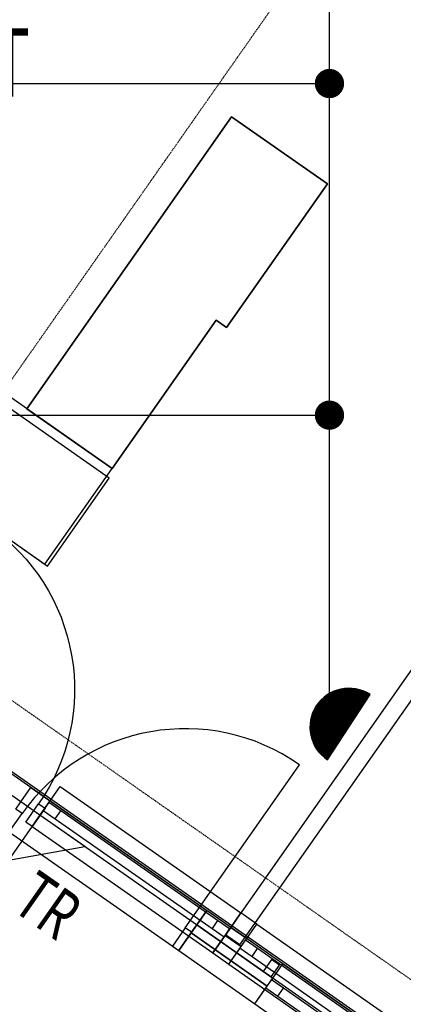
# Model space of a CAD drawing. Extents: x -71979 to 156378, y -13290 to 81757.
# Drawn here: x -18436 to -16472, y 11380 to 16427 of the extents above; entities that cross this region are included whole.
import ezdxf

# ---------------------------------------------------------------- set-up
doc = ezdxf.new("R2010")
doc.units = 0
doc.linetypes.add('X-2439-GF$0$EDG-1DOT-2', pattern=[5, 2, -1.4, 0.2, -1.4])
for name, color, linetype in [('POW-CIRC', 6, 'CONTINUOUS'), ('POW-OUTLET', 6, 'CONTINUOUS'), ('SYM-050', 6, 'CONTINUOUS'), ('SYM-ATT', 2, 'CONTINUOUS'), ('SYM-FILL', 133, 'CONTINUOUS'), ('SYM-TEXT', 7, 'CONTINUOUS'), ('X-2439-GF$0$New_ARCHICAD Doors_Pen_No__1', 11, 'CONTINUOUS'), ('X-2439-GF$0$New_ARCHICAD Doors_Pen_No__2', 11, 'CONTINUOUS'), ('X-2439-GF$0$New_ARCHICAD Doors_Pen_No__3', 11, 'CONTINUOUS'), ('X-2439-GF$0$New_ARCHICAD Windows_Pen_No__1', 11, 'CONTINUOUS'), ('X-2439-GF$0$New_ColumnsSteel_Pen_No__5', 8, 'CONTINUOUS'), ('X-2439-GF$0$New_Equipment_Pen_No__1', 11, 'CONTINUOUS'), ('X-2439-GF$0$New_JoineryMassing_Pen_No__1', 11, 'CONTINUOUS'), ('X-2439-GF$0$New_RoomName_Pen_No__1', 31, 'CONTINUOUS'), ('X-2439-GF$0$New_Shading_Pen_No__1', 11, 'CONTINUOUS'), ('X-2439-GF$0$New_WallExternal_Pen_No__1', 8, 'CONTINUOUS'), ('X-2439-GF$0$New_WallExternal_Pen_No__3', 8, 'CONTINUOUS'), ('X-2439-GF$0$New_WallInternal_Pen_No__1', 8, 'CONTINUOUS'), ('X-2439-GF$0$New_WallInternal_Pen_No__3', 8, 'CONTINUOUS'), ('X-2439-GF$0$X-ARC-GRID', 133, 'X-2439-GF$0$EDG-1DOT-2'), ('X-2439-L$0$New_A0_SiteWorks_Pen_No__1', 11, 'CONTINUOUS'), ('X-2439-L$0$New_ARCHICAD Doors_Pen_No__1', 11, 'CONTINUOUS'), ('X-2439-L$0$New_ARCHICAD Doors_Pen_No__3', 11, 'CONTINUOUS'), ('X-2439-L$0$New_ARCHICAD Windows_Pen_No__1', 11, 'CONTINUOUS'), ('X-2439-L$0$New_FloorStructural_Pen_No__1', 11, 'CONTINUOUS'), ('X-2439-L$0$New_WallExternal_Pen_No__1', 8, 'CONTINUOUS'), ('X-2439-L$0$New_WallExternal_Pen_No__3', 8, 'CONTINUOUS'), ('X-2439-L$0$New_WallExternal_Pen_No__4', 8, 'CONTINUOUS'), ('X-XREF', 7, 'CONTINUOUS')]:
    doc.layers.add(name, color=color, linetype=linetype)
doc.styles.add('EDG', font='edg.shx', dxfattribs={"width": 0.9})
doc.styles.add('X-2439-GF$0$EDG', font='edg.shx', dxfattribs={"width": 0.9})
doc.styles.add('X-2439-L$0$EDG', font='edg.shx', dxfattribs={"width": 0.9})

# ---------------------------------------------------------------- blocks, each defined once
blk = doc.blocks.new('X-2439-GF')
at = {"layer": 'X-2439-GF$0$New_ARCHICAD Doors_Pen_No__1'}
for p, q in [((-18431, 12417.2), (-18379.4, 12490.9)), ((-18456.8, 12380.3), (-18431, 12417.2)), ((-17529.9, 11786.3), (-17478.3, 11860)), ((-17555.7, 11749.4), (-17529.9, 11786.3)), ((-17621.7, 11655.2), (-17558.6, 11745.3)), ((-17621.7, 11655.2), (-17558.6, 11745.3)), ((-17558.6, 11745.3), (-17555.7, 11749.4)), ((-17558.6, 11745.3), (-17555.7, 11749.4))]:
    blk.add_line(p, q, dxfattribs=at)
blk.add_ellipse((-17588.5, 11772.4), major_axis=(-721.2, 721.2), ratio=1, start_param=-1.396263, end_param=0.174533, dxfattribs=at)
at = {"layer": 'X-2439-GF$0$New_ARCHICAD Doors_Pen_No__2'}
blk.add_line((-17588.5, 11772.4), (-17003.5, 12607.9), dxfattribs=at)
at = {"layer": 'X-2439-GF$0$New_ARCHICAD Doors_Pen_No__3'}
for p, q in [((-18379.4, 12490.9), (-17478.3, 11860)), ((-18424, 12357.4), (-18456.8, 12380.3)), ((-18490, 12263.2), (-18424, 12357.4)), ((-18522.8, 12286.1), (-17621.7, 11655.2)), ((-17588.5, 11772.4), (-17654.5, 11678.2)), ((-17555.7, 11749.4), (-17588.5, 11772.4)), ((-17621.7, 11655.2), (-17555.7, 11749.4)), ((-17654.5, 11678.2), (-17621.7, 11655.2))]:
    blk.add_line(p, q, dxfattribs=at)
at = {"layer": 'X-2439-GF$0$New_ARCHICAD Windows_Pen_No__1'}
for p, q in [((-18379.4, 12490.9), (-19280.4, 13121.9)), ((-18431, 12417.2), (-18379.4, 12490.9)), ((-18436.7, 12409), (-18431, 12417.2)), ((-17140.8, 11513.8), (-17089.2, 11587.5)), ((-17089.2, 11587.5), (-13231, 8886)), ((-17146.6, 11505.6), (-17140.8, 11513.8)), ((-17232.6, 11382.8), (-17175.2, 11464.7)), ((-17175.2, 11464.7), (-17169.5, 11472.9)), ((-17175.2, 11464.7), (-17169.5, 11472.9)), ((-17175.2, 11464.7), (-17113.8, 11421.7)), ((-17169.5, 11472.9), (-17146.6, 11505.6)), ((-17169.5, 11472.9), (-17146.6, 11505.6)), ((-17085.1, 11462.6), (-17146.6, 11505.6)), ((-17113.8, 11421.7), (-17085.1, 11462.6)), ((-13349.8, 8847.1), (-17085.1, 11462.6)), ((-17113.8, 11421.7), (-13378.5, 8806.1)), ((-17232.6, 11382.8), (-13374.4, 8681.2))]:
    blk.add_line(p, q, dxfattribs=at)
at = {"layer": 'X-2439-GF$0$New_ColumnsSteel_Pen_No__5'}
for p, q in [((-17147, 11609.7), (-17190, 11548.2)), ((-17149, 11519.6), (-17106, 11581)), ((-17106, 11581), (-17147, 11609.7)), ((-17190, 11548.2), (-17149, 11519.6))]:
    blk.add_line(p, q, dxfattribs=at)
at = {"layer": 'X-2439-GF$0$New_Equipment_Pen_No__1'}
for p, q in [((-17352, 15930), (-18400.2, 14433.1)), ((-16860.5, 15585.8), (-17352, 15930)), ((-17962.7, 14126.8), (-20411.2, 15841.2)), ((-21246.8, 15693.9), (-18306.9, 13635.3)), ((-17376.8, 14848.6), (-16860.5, 15585.8)), ((-17962.7, 14126.8), (-17430.8, 14886.4)), ((-17430.8, 14886.4), (-17376.8, 14848.6)), ((-15273.3, 14747.5), (-17382.1, 11735.9)), ((-17308.3, 11684.3), (-15199.6, 14695.9)), ((-18400.2, 14433.1), (-17962.7, 14126.8)), ((-18306.9, 13635.3), (-17962.7, 14126.8)), ((-17478.3, 11860), (-17529.9, 11786.3)), ((-17089.2, 11587.5), (-17478.3, 11860)), ((-17529.9, 11786.3), (-17558.6, 11745.3)), ((-17140.8, 11513.8), (-17529.9, 11786.3)), ((-17529.9, 11786.3), (-17140.8, 11513.8)), ((-17558.6, 11745.3), (-17621.7, 11655.2)), ((-17169.5, 11472.9), (-17558.6, 11745.3)), ((-17558.6, 11745.3), (-17169.5, 11472.9)), ((-17382.1, 11735.9), (-17308.3, 11684.3)), ((-17621.7, 11655.2), (-17232.6, 11382.8)), ((-17147, 11609.7), (-17190, 11548.2)), ((-17149, 11519.6), (-17106, 11581)), ((-17106, 11581), (-17147, 11609.7)), ((-17140.8, 11513.8), (-17089.2, 11587.5)), ((-17190, 11548.2), (-17149, 11519.6)), ((-17169.5, 11472.9), (-17140.8, 11513.8)), ((-17232.6, 11382.8), (-17169.5, 11472.9))]:
    blk.add_line(p, q, dxfattribs=at)
at = {"layer": 'X-2439-GF$0$New_JoineryMassing_Pen_No__1'}
for p, q in [((-18400.2, 14433.1), (-17352, 15930)), ((-17352, 15930), (-16860.5, 15585.8)), ((-17978.3, 14076.7), (-20480.8, 15828.9)), ((-17962.7, 14126.8), (-20411.2, 15841.2)), ((-21246.8, 15693.9), (-18306.9, 13635.3)), ((-21246.8, 15693.9), (-18293.8, 13626.1)), ((-16860.5, 15585.8), (-17376.8, 14848.6)), ((-17430.8, 14886.4), (-17962.7, 14126.8)), ((-17376.8, 14848.6), (-17430.8, 14886.4)), ((-17962.7, 14126.8), (-18400.2, 14433.1)), ((-18306.9, 13635.3), (-17962.7, 14126.8)), ((-18293.8, 13626.1), (-17978.3, 14076.7))]:
    blk.add_line(p, q, dxfattribs=at)
at = {"layer": 'X-2439-GF$0$New_Shading_Pen_No__1'}
blk.add_line((974.7, -1048.8), (-21101.3, 14409.1), dxfattribs=at)
at = {"layer": 'X-2439-GF$0$New_WallExternal_Pen_No__1'}
for p, q in [((-17529.9, 11786.3), (-17478.3, 11860)), ((-17555.7, 11749.4), (-17529.9, 11786.3)), ((-17621.7, 11655.2), (-17558.6, 11745.3)), ((-17558.6, 11745.3), (-17555.7, 11749.4)), ((-17140.8, 11513.8), (-17089.2, 11587.5)), ((-17146.6, 11505.6), (-17140.8, 11513.8)), ((-17232.6, 11382.8), (-17175.2, 11464.7)), ((-17175.2, 11464.7), (-17169.5, 11472.9)), ((-17169.5, 11472.9), (-17146.6, 11505.6))]:
    blk.add_line(p, q, dxfattribs=at)
at = {"layer": 'X-2439-GF$0$New_WallExternal_Pen_No__3'}
for p, q in [((-17089.2, 11587.5), (-17478.3, 11860)), ((-17529.9, 11786.3), (-17140.8, 11513.8)), ((-17558.6, 11745.3), (-17169.5, 11472.9)), ((-17621.7, 11655.2), (-17232.6, 11382.8))]:
    blk.add_line(p, q, dxfattribs=at)
at = {"layer": 'X-2439-GF$0$New_WallInternal_Pen_No__1'}
blk.add_line((-17308.3, 11684.3), (-17382.1, 11735.9), dxfattribs=at)
at = {"layer": 'X-2439-GF$0$New_WallInternal_Pen_No__3'}
for p, q in [((-15273.3, 14747.5), (-17382.1, 11735.9)), ((-17308.3, 11684.3), (-15199.6, 14695.9))]:
    blk.add_line(p, q, dxfattribs=at)
at = {"layer": 'X-2439-GF$0$X-ARC-GRID'}
for p, q in [((-35412, 24795.7), (8502.1, -5953.2)), ((-19727.1, 12797.8), (-12353.1, 23328.9))]:
    blk.add_line(p, q, dxfattribs=at)
at = {"layer": 'X-2439-GF$0$New_RoomName_Pen_No__1', "style": 'X-2439-GF$0$EDG', "width": 0.7}
blk.add_text('FIRST', height=350, dxfattribs=at).set_placement((-19277.7, 16032.3))
blk = doc.blocks.new('X-2439-L')
at = {"layer": 'X-2439-L$0$New_A0_SiteWorks_Pen_No__1'}
blk.add_line((-13114.6, 9183), (-19258.3, 13484.8), dxfattribs=at)
at = {"layer": 'X-2439-L$0$New_ARCHICAD Doors_Pen_No__1'}
for p, q in [((-18234.3, 12767.8), (-18182.7, 12841.5)), ((-18326.1, 12636.7), (-18263, 12726.9)), ((-18326.1, 12636.7), (-18263, 12726.9)), ((-18263, 12726.9), (-18260.1, 12730.9)), ((-18263, 12726.9), (-18260.1, 12730.9)), ((-18260.1, 12730.9), (-18234.3, 12767.8))]:
    blk.add_line(p, q, dxfattribs=at)
at = {"layer": 'X-2439-L$0$New_ARCHICAD Doors_Pen_No__1', "extrusion": (0, 0, -1)}
blk.add_ellipse((-19128.4, 13338.9), major_axis=(-721.2, 721.2), ratio=1, start_param=1.396263, end_param=2.96706, dxfattribs=at)
at = {"layer": 'X-2439-L$0$New_ARCHICAD Doors_Pen_No__3'}
for p, q in [((-18358.9, 12659.7), (-18292.9, 12753.9)), ((-18260.1, 12730.9), (-18326.1, 12636.7)), ((-18292.9, 12753.9), (-18260.1, 12730.9)), ((-18326.1, 12636.7), (-18358.9, 12659.7))]:
    blk.add_line(p, q, dxfattribs=at)
at = {"layer": 'X-2439-L$0$New_ARCHICAD Windows_Pen_No__1'}
for p, q in [((-18234.3, 12767.8), (-18182.7, 12841.5)), ((-18182.7, 12841.5), (-17257.1, 12193.4)), ((-18268.7, 12718.7), (-18263, 12726.9)), ((-18268.7, 12718.7), (-18263, 12726.9)), ((-18263, 12726.9), (-18240.1, 12759.6)), ((-18263, 12726.9), (-18240.1, 12759.6)), ((-18240.1, 12759.6), (-18234.3, 12767.8)), ((-18178.6, 12716.6), (-18240.1, 12759.6)), ((-18326.1, 12636.7), (-18268.7, 12718.7)), ((-18268.7, 12718.7), (-18207.3, 12675.6)), ((-18207.3, 12675.6), (-18178.6, 12716.6)), ((-18207.3, 12675.6), (-17404.5, 12113.5)), ((-17375.9, 12154.5), (-18178.6, 12716.6)), ((-18326.1, 12636.7), (-17400.5, 11988.6)), ((-17308.7, 12119.7), (-17257.1, 12193.4)), ((-17375.9, 12154.5), (-17404.5, 12113.5)), ((-17314.4, 12111.5), (-17375.9, 12154.5)), ((-17314.4, 12111.5), (-17308.7, 12119.7)), ((-17226.8, 12062.3), (-17175.1, 12136)), ((-17175.1, 12136), (-13063, 9256.7)), ((-17404.5, 12113.5), (-17343.1, 12070.5)), ((-17400.5, 11988.6), (-17343.1, 12070.5)), ((-17343.1, 12070.5), (-17337.4, 12078.7)), ((-17343.1, 12070.5), (-17337.4, 12078.7)), ((-17337.4, 12078.7), (-17314.4, 12111.5)), ((-17337.4, 12078.7), (-17314.4, 12111.5)), ((-17261.2, 12013.2), (-17255.4, 12021.4)), ((-17261.2, 12013.2), (-17255.4, 12021.4)), ((-17255.4, 12021.4), (-17232.5, 12054.1)), ((-17255.4, 12021.4), (-17232.5, 12054.1)), ((-17232.5, 12054.1), (-17226.8, 12062.3)), ((-17171.1, 12011.1), (-17232.5, 12054.1)), ((-17318.5, 11931.2), (-17261.2, 12013.2)), ((-17261.2, 12013.2), (-17199.7, 11970.1)), ((-17199.7, 11970.1), (-17171.1, 12011.1)), ((-17199.7, 11970.1), (-13210.5, 9176.8)), ((-13181.8, 9217.8), (-17171.1, 12011.1)), ((-17318.5, 11931.2), (-13206.4, 9051.9))]:
    blk.add_line(p, q, dxfattribs=at)
at = {"layer": 'X-2439-L$0$New_FloorStructural_Pen_No__1'}
for p, q in [((-51.6, -73.7), (-19309.9, 13411.1)), ((-18285.9, 12694.1), (-19187, 13325)), ((-18285.9, 12694.1), (-18446.5, 12464.7)), ((-18056.6, 12533.5), (-18285.9, 12694.1)), ((-18446.5, 12464.7), (-18056.6, 12533.5))]:
    blk.add_line(p, q, dxfattribs=at)
at = {"layer": 'X-2439-L$0$New_WallExternal_Pen_No__1'}
for p, q in [((-17308.7, 12119.7), (-17257.1, 12193.4)), ((-17314.4, 12111.5), (-17308.7, 12119.7)), ((-17226.8, 12062.3), (-17175.1, 12136)), ((-17400.5, 11988.6), (-17343.1, 12070.5)), ((-17343.1, 12070.5), (-17337.4, 12078.7)), ((-17337.4, 12078.7), (-17314.4, 12111.5)), ((-17261.2, 12013.2), (-17255.4, 12021.4)), ((-17255.4, 12021.4), (-17232.5, 12054.1)), ((-17232.5, 12054.1), (-17226.8, 12062.3)), ((-17318.5, 11931.2), (-17261.2, 12013.2))]:
    blk.add_line(p, q, dxfattribs=at)
at = {"layer": 'X-2439-L$0$New_WallExternal_Pen_No__3'}
for p, q in [((-17175.1, 12136), (-17257.1, 12193.4)), ((-17308.7, 12119.7), (-17226.8, 12062.3)), ((-17337.4, 12078.7), (-17255.4, 12021.4)), ((-17400.5, 11988.6), (-17318.5, 11931.2))]:
    blk.add_line(p, q, dxfattribs=at)
at = {"layer": 'X-2439-L$0$New_WallExternal_Pen_No__4'}
for p, q in [((-13114.6, 9183), (-19258.3, 13484.8)), ((-17257.1, 12193.4), (-17308.7, 12119.7)), ((-17175.1, 12136), (-17257.1, 12193.4)), ((-17308.7, 12119.7), (-17337.4, 12078.7)), ((-17226.8, 12062.3), (-17308.7, 12119.7)), ((-17308.7, 12119.7), (-17226.8, 12062.3)), ((-17226.8, 12062.3), (-17175.1, 12136)), ((-17337.4, 12078.7), (-17400.5, 11988.6)), ((-17255.4, 12021.4), (-17337.4, 12078.7)), ((-17337.4, 12078.7), (-17255.4, 12021.4)), ((-17318.5, 11931.2), (-17255.4, 12021.4)), ((-17255.4, 12021.4), (-17226.8, 12062.3)), ((-17400.5, 11988.6), (-17318.5, 11931.2))]:
    blk.add_line(p, q, dxfattribs=at)
at = {"layer": 'X-2439-L$0$New_FloorStructural_Pen_No__1', "style": 'X-2439-L$0$EDG', "width": 0.7}
blk.add_text('TR', height=250, rotation=325, dxfattribs=at).set_placement((-18438.7, 12215))
blk = doc.blocks.new('GPO-DBL')
at = {"layer": 'SYM-050', "color": 0, "linetype": 'ByBlock'}
blk.add_lwpolyline([(-200, 0), (200, 0, 1)], format="xyb", close=True, dxfattribs=at)
at = {"layer": 'SYM-FILL', "color": 133, "linetype": 'ByBlock', "const_width": 200}
blk.add_lwpolyline([(100, 0, 1), (-100, 0, 1)], format="xyb", dxfattribs=at)
at = {"layer": 'SYM-ATT', "linetype": 'ByBlock', "style": 'EDG', "width": 0.9}
for tag, p in [('EQUIP', (200, 1100)), ('TYPE', (200, 800)), ('MOUNT', (200, 500)), ('RATING', (200, 200))]:
    blk.add_attdef(tag, p, '', height=200, dxfattribs=at)
at = {"layer": 'SYM-ATT', "color": 255, "linetype": 'ByBlock', "style": 'EDG', "width": 0.9}
for tag, flags in [('CHAN', 3), ('NAME', 3), ('ID', 9)]:
    blk.add_attdef(tag, (0, 0), '', height=200, dxfattribs=dict(at, flags=flags))
at = {"layer": 'SYM-TEXT', "color": 255, "linetype": 'ByBlock', "style": 'EDG', "width": 0.9, "flags": 3}
blk.add_attdef('TEXT', (0, 0), '', height=200, dxfattribs=at)

msp = doc.modelspace()

# ---------------------------------------------------------------- linework, layer by layer
at = {"layer": 'POW-CIRC'}
for points in [[(-16850, 12950), (-16850, 18250), (-20200, 18250)], [(-20600, 16100), (-16850, 16100)], [(-18900, 14400), (-16850, 14400)]]:
    msp.add_lwpolyline(points, dxfattribs=at)
at = {"layer": 'POW-CIRC', "const_width": 75}
for points in [[(-16887.5, 16100, 1), (-16812.5, 16100, 1)], [(-16887.5, 14400, 1), (-16812.5, 14400, 1)]]:
    msp.add_lwpolyline(points, format="xyb", close=True, dxfattribs=at)

# ---------------------------------------------------------------- block references
at = {"layer": 'POW-OUTLET', "rotation": 56.88865803962798}
msp.add_blockref('GPO-DBL', (-16750, 12800), dxfattribs=at)
at = {"layer": 'X-XREF'}
for name, p in [('X-2439-L', (-46.7, -345.7)), ('X-2439-GF', (0, 0))]:
    msp.add_blockref(name, p, dxfattribs=at)

doc.saveas('drawing.dxf')
